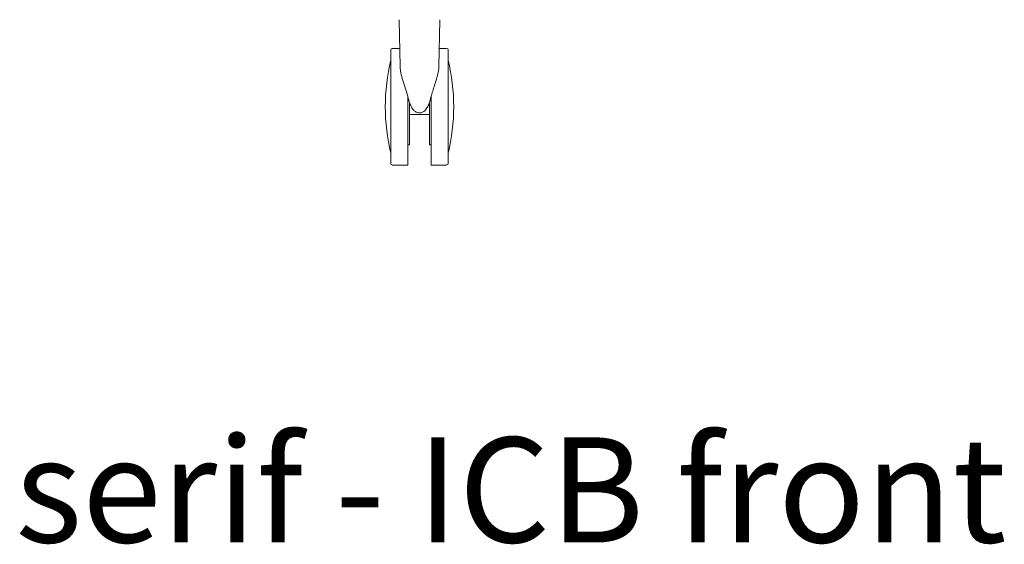
# Model space of a CAD drawing. Extents: x 724 to 1073, y -6826 to 215.
# Drawn here: x 727 to 752, y -4539 to -4526 of the extents above; entities that cross this region are included whole.
import ezdxf

# ---------------------------------------------------------------- set-up
doc = ezdxf.new("R2010")
doc.units = 0
doc.header["$MEASUREMENT"] = 0
doc.layers.add('2D', color=7, linetype='CONTINUOUS', lineweight=20)
doc.layers.add('NOTES @ 1', color=7, linetype='CONTINUOUS', lineweight=20)
doc.styles.add('PRODUCT NOTES', font='arial.ttf', dxfattribs={"height": 1})

msp = doc.modelspace()

# ---------------------------------------------------------------- linework, layer by layer
at = {"layer": '2D', "extrusion": (0, 1, -2.22045e-16)}
for p, q in [((736.205, -4527.312), (736.185, -4526.131)), ((737.208, -4526.131), (737.187, -4527.312)), ((736.197, -4526.857), (736.007, -4526.857)), ((737.385, -4526.857), (737.195, -4526.857)), ((736.401, -4529.81), (736.007, -4529.81)), ((737.385, -4529.81), (736.991, -4529.81))]:
    msp.add_line(p, q, dxfattribs=at)
at = {"layer": '2D', "extrusion": (0, -2.22045e-16, -1)}
for centre, radius, start, end in [((-736.204, -4526.13), 0.0197, 359, 360), ((-736.007, -4526.896), 0.0394, 360, 90), ((-737.385, -4526.896), 0.0394, 90, 180), ((-740.961, -4528.333), 5.131, 0, 13.3089), ((-732.432, -4528.333), 5.131, 166.6911, 180)]:
    msp.add_arc(centre, radius, start, end, dxfattribs=at)
at = {"layer": '2D'}
for centre, radius, start, end in [((737.188, -4526.13), 0.0197, 359, 0), ((740.961, -4528.333), 5.131, 180, 193.3089), ((732.432, -4528.333), 5.131, 346.6911, 0), ((736.007, -4529.77), 0.0394, 180, 270), ((737.385, -4529.77), 0.0394, 270, 0)]:
    msp.add_arc(centre, radius, start, end, dxfattribs=at)
for points, weights, knots in [([(735.968, -4528.333), (735.968, -4526.899), (735.968, -4526.896), (735.968, -4526.896), (735.968, -4526.896)], [1, 0.707738712406, 1, 0.999630262492, 0.999261460488], [3.141593, 3.141593, 3.141593, 4.710601, 4.710601, 4.712586, 4.712586, 4.712586]), ([(736.401, -4528.333), (736.401, -4528.92), (736.401, -4529.346), (736.401, -4529.81), (736.401, -4529.81)], [0.919496293651, 0.891241092956, 1, 0.882859242893, 0.924665242643], [0.441489, 0.441489, 0.441489, 1.192886, 1.192886, 2.002191, 2.002191, 2.002191]), ([(736.991, -4529.81), (736.991, -4529.81), (736.991, -4529.346), (736.991, -4528.92), (736.991, -4528.333)], [0.924665242643, 0.882859242893, 1, 0.891241092956, 0.919496293651], [3.84263, 3.84263, 3.84263, 4.651936, 4.651936, 5.403332, 5.403332, 5.403332]), ([(737.425, -4528.326), (737.425, -4528.328), (737.425, -4528.33), (737.425, -4529.765), (737.425, -4529.77), (737.425, -4529.77), (737.425, -4529.77)], [0.998960514159, 0.999479330088, 1, 0.707551688035, 1, 0.999219197884, 0.998442565064], [6.277873, 6.277873, 6.277873, 6.280668, 6.280668, 7.850205, 7.850205, 7.854396, 7.854396, 7.854396])]:
    msp.add_rational_spline(points, weights, degree=2, knots=knots, dxfattribs=at)
for points, weights in [([(737.425, -4526.896), (737.425, -4526.896), (737.425, -4528.326)], [0.999479658429, 0.708331833368, 0.998960514159]), ([(736.401, -4528.071), (736.401, -4528.201), (736.401, -4528.333)], [0.940234060073, 0.926110818183, 0.919496293651]), ([(736.44, -4528.333), (736.44, -4528.278), (736.44, -4528.223)], [0.988328766302, 0.986333057784, 0.985715743889]), ([(736.952, -4528.223), (736.952, -4528.278), (736.952, -4528.333)], [0.985715743894, 0.986333057792, 0.988328766302]), ([(736.991, -4528.333), (736.991, -4528.201), (736.991, -4528.071)], [0.919496293651, 0.926119603191, 0.940271588576]), ([(735.968, -4528.344), (735.968, -4528.339), (735.968, -4528.333)], [1, 0.999993604896, 1]), ([(735.968, -4529.77), (735.968, -4529.77), (735.968, -4528.344)], [0.997791616638, 0.708847107655, 1]), ([(736.44, -4528.53), (736.44, -4528.432), (736.44, -4528.333)], [1, 0.991925650428, 0.988328766302]), ([(736.44, -4528.53), (736.44, -4529.302), (736.44, -4529.302)], [1, 0.775633399247, 1]), ([(736.952, -4528.333), (736.952, -4528.432), (736.952, -4528.53)], [0.988328766302, 0.991925650428, 1]), ([(736.952, -4528.53), (736.952, -4529.302), (736.952, -4529.302)], [1, 0.775633399247, 1])]:
    msp.add_rational_spline(points, weights, degree=2, dxfattribs=at)
for points, knots in [([(736.423, -4528.162), (736.398, -4528.044), (736.359, -4527.931), (736.279, -4527.686), (736.237, -4527.553), (736.21, -4527.39), (736.206, -4527.35), (736.205, -4527.312)], [0, 0, 0, 0, 0.3632714, 0.3632714, 0.8183526, 0.8183526, 0.9686764, 0.9686764, 0.9686764, 0.9686764]), ([(737.187, -4527.312), (737.186, -4527.388), (737.171, -4527.471), (737.124, -4527.655), (737.089, -4527.76), (737.023, -4527.962), (736.991, -4528.06), (736.969, -4528.162)], [0, 0, 0, 0, 0.3006945, 0.3006945, 0.6561211, 0.6561211, 0.9693015, 0.9693015, 0.9693015, 0.9693015]), ([(736.506, -4528.365), (736.476, -4528.316), (736.452, -4528.262), (736.431, -4528.192), (736.427, -4528.177), (736.423, -4528.162)], [0, 0, 0, 0, 0.1733598, 0.1733598, 0.2206135, 0.2206135, 0.2206135, 0.2206135]), ([(736.969, -4528.162), (736.957, -4528.217), (736.937, -4528.272), (736.903, -4528.337), (736.895, -4528.351), (736.886, -4528.365)], [0, 0, 0, 0, 0.172077, 0.172077, 0.2206222, 0.2206222, 0.2206222, 0.2206222]), ([(736.886, -4528.365), (736.875, -4528.383), (736.863, -4528.399), (736.836, -4528.428), (736.822, -4528.441), (736.795, -4528.461), (736.782, -4528.468), (736.747, -4528.484), (736.723, -4528.49), (736.68, -4528.49), (736.66, -4528.487), (736.624, -4528.476), (736.607, -4528.467), (736.573, -4528.444), (736.556, -4528.429), (736.528, -4528.398), (736.517, -4528.382), (736.506, -4528.365)], [0, 0, 0, 0, 0.0615851, 0.0615851, 0.1178665, 0.1178665, 0.1620509, 0.1620509, 0.2337981, 0.2337981, 0.2914927, 0.2914927, 0.3478803, 0.3478803, 0.4144836, 0.4144836, 0.4734563, 0.4734563, 0.4734563, 0.4734563])]:
    msp.add_open_spline(points, degree=3, knots=knots, dxfattribs=at)
for points in [[(736.44, -4528.53), (736.952, -4528.53)], [(736.401, -4529.302), (736.44, -4529.302)], [(736.952, -4529.302), (736.991, -4529.302)]]:
    msp.add_open_spline(points, degree=1, dxfattribs=at)

# ---------------------------------------------------------------- texts
at = {"layer": 'NOTES @ 1', "style": 'PRODUCT NOTES'}
msp.add_text('serif - ICB front ', height=2.66, dxfattribs=at).set_placement((726.447, -4539.367))

doc.saveas('drawing.dxf')
